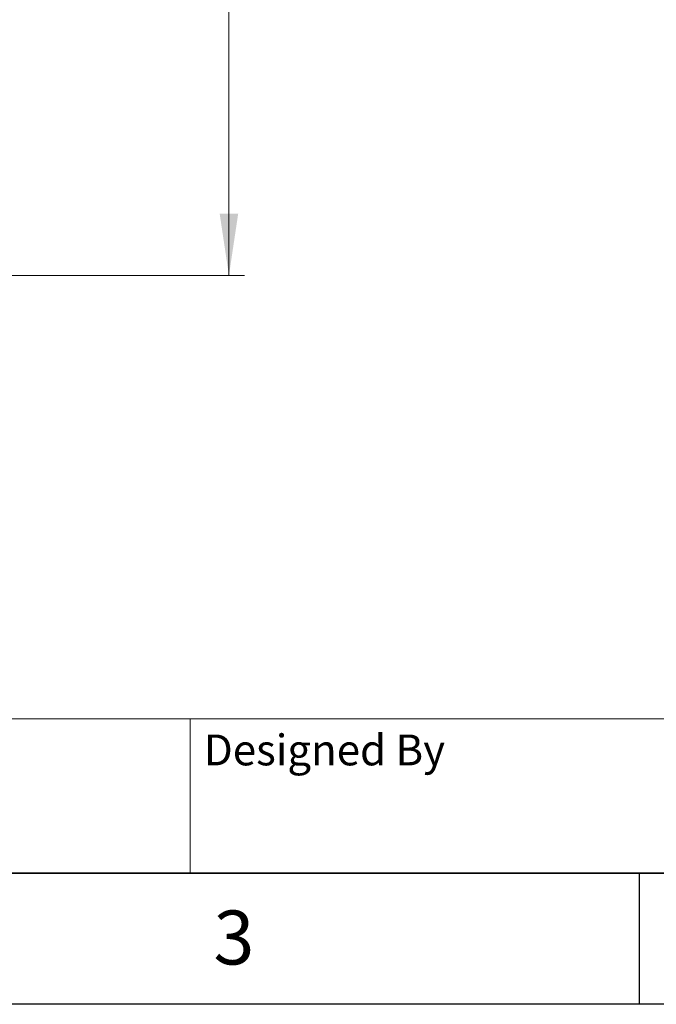
# Model space of a CAD drawing. Units: millimetres. Extents: x 6 to 414, y 6 to 290.
# Drawn here: x 117 to 159, y 6 to 70 of the extents above; entities that cross this region are included whole.
import ezdxf

# ---------------------------------------------------------------- set-up
doc = ezdxf.new("R2010")
doc.units = ezdxf.units.MM
doc.styles.add('SLDTEXTSTYLE0', font='TXT', dxfattribs={"width": 0.605})
doc.dimstyles.new('SLDDIMSTYLE1', dxfattribs={"dimtxt": 3.5, "dimasz": 4, "dimexe": 0, "dimexo": 0.0625, "dimgap": 0.875, "dimtad": 1, "dimdec": 0, "dimlfac": 12, "dimrnd": 1e-09, "dimzin": 12, "dimdsep": 46, "dimtxsty": 'SLDTEXTSTYLE0', "dimsah": 1, "dimcen": 0.09, "dimadec": 0, "dimazin": 3, "dimtfac": 1, "dimtdec": 3, "dimtofl": 0, "dimtmove": 0, "dimatfit": 3, "dimfxl": 0, "dimfrac": 2, "dimtolj": 1, "dimtzin": 12, "dimarcsym": 0})

# ---------------------------------------------------------------- blocks, each defined once
blk = doc.blocks.new('_D_1')
at = {"color": 7, "linetype": 'Continuous', "lineweight": 0}
for p, q in [((89, 262.065), (131.901, 262.065)), ((130.901, 53.757), (130.901, 262.065)), ((115.318, 53.757), (131.901, 53.757))]:
    blk.add_line(p, q, dxfattribs=at)
at = {"color": 7, "linetype": 'Continuous', "lineweight": 18}
for points in [[(130.901, 262.065), (130.301, 258.065), (131.501, 258.065)], [(130.901, 53.757), (131.501, 57.757), (130.301, 57.757)]]:
    blk.add_solid(points, dxfattribs=at)
at = {"color": 7, "linetype": 'Continuous', "lineweight": 18, "insert": (126.389, 152.564), "char_height": 3.5, "attachment_point": 1, "rotation": 90, "style": 'SLDTEXTSTYLE0'}
blk.add_mtext('2500', dxfattribs=at)

msp = doc.modelspace()

# ---------------------------------------------------------------- linework, layer by layer
at = {"color": 7, "linetype": 'Continuous', "lineweight": 18}
for p, q in [((15, 25), (215.003, 25)), ((128.382, 25), (128.382, 15))]:
    msp.add_line(p, q, dxfattribs=at)
at = {"color": 7, "linetype": 'Continuous', "lineweight": 25}
for p, q in [((15, 15), (405, 15)), ((405, 15), (15, 15)), ((157.5, 15), (157.5, 6.5)), ((413.5, 6.5), (6.5, 6.5))]:
    msp.add_line(p, q, dxfattribs=at)

# ---------------------------------------------------------------- texts
at = {"color": 7, "linetype": 'Continuous', "lineweight": 0, "style": 'SLDTEXTSTYLE0'}
for s, insert, char_height, attachment_point in [('Designed By', (129.274, 23.993), 2, 1), ('3', (131.226, 12.581), 3.5, 2)]:
    msp.add_mtext(s, dxfattribs=dict(at, insert=insert, char_height=char_height, attachment_point=attachment_point))

# ---------------------------------------------------------------- dimensions: what is measured, and where the dimension line sits
at = {"color": 7, "linetype": 'Continuous', "lineweight": 18}
dim = msp.add_linear_dim(base=(130.901, 262.065), p1=(114.318, 53.757), p2=(88, 262.065), angle=90, dimstyle='SLDDIMSTYLE1', dxfattribs=at)
dim.commit()
dim.dimension.update_dxf_attribs({"geometry": '_D_1', "text_midpoint": (130.901, 157.911), "dimtype": 160})

doc.saveas('drawing.dxf')
